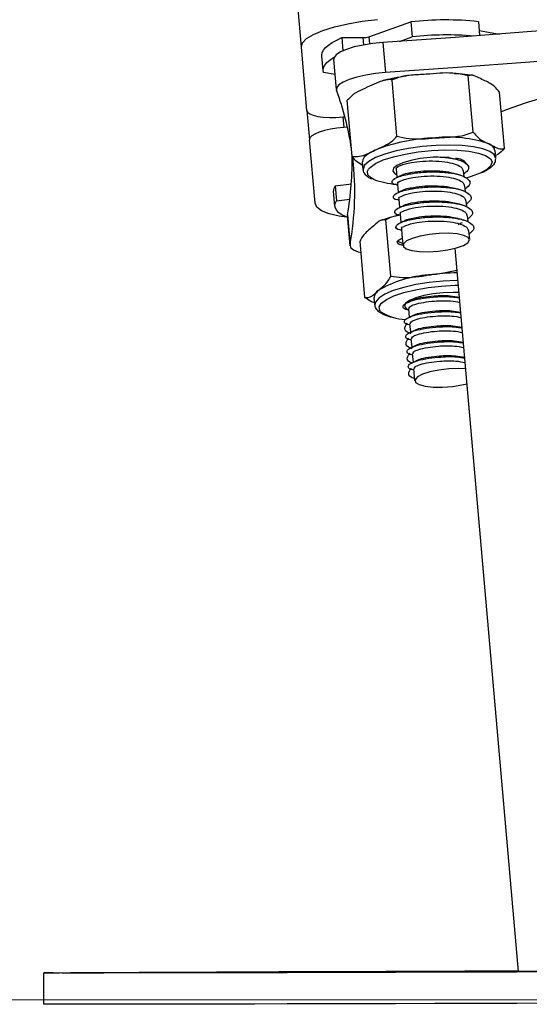
# Model space of a CAD drawing. Units: millimetres. Extents: x -1.3 to 11.4, y 1.5 to 16.
# Drawn here: x 6.8 to 6.9, y 11.4 to 11.5 of the extents above; entities that cross this region are included whole.
import ezdxf

# ---------------------------------------------------------------- set-up
doc = ezdxf.new("R2010")
doc.units = ezdxf.units.MM
doc.header["$MEASUREMENT"] = 0
doc.layers.get('0').update_dxf_attribs({"lineweight": 0})

# ---------------------------------------------------------------- blocks, each defined once
blk = doc.blocks.new('OPSHA_K011')
at = {"color": 7, "linetype": 'Continuous', "lineweight": 25}
for p, q in [((5571.860952386586, 10108.44425432851), (5571.668904790608, 10110.63936764469)), ((5571.8695914838, 10108.44558541944), (5571.874958286015, 10108.4474853771)), ((5571.874958286015, 10108.4474853771), (5571.875126371114, 10108.44556539228)), ((5571.8835854623, 10108.44750683477), (5571.88374162647, 10108.44572370222)), ((5571.866122970311, 10108.44546597173), (5571.866270551412, 10108.44378011396)), ((5571.866122970311, 10108.44546597173), (5571.868793735234, 10108.44546597173)), ((5571.873489865987, 10108.44498603513), (5571.875126371114, 10108.44556539228)), ((5571.883682737081, 10108.44639556577), (5571.886287221639, 10108.44591539076)), ((5571.861662635533, 10108.43613450697), (5571.860952386586, 10108.44425432851)), ((5571.871356019704, 10108.44483940771), (5571.871691951482, 10108.44099943807)), ((5571.863727340428, 10108.44122116735), (5571.86355925533, 10108.44314115217)), ((5571.865425357549, 10108.43884580305), (5571.865089187352, 10108.44268577268)), ((5571.865259179799, 10108.44074456861), (5571.863768348424, 10108.44101922682)), ((5571.882905730931, 10108.43339078596), (5571.882275829045, 10108.44059055021)), ((5571.873175153462, 10108.43286578825), (5571.872545251576, 10108.4400655525)), ((5571.886918077199, 10108.43131606748), (5571.886288175313, 10108.43851583173)), ((5571.867456922261, 10108.43026607206), (5571.866827020375, 10108.43746583631)), ((5571.861662635533, 10108.43613450697), (5571.86198879215, 10108.43240730932)), ((5571.866250285832, 10108.43532865217), (5571.86651755306, 10108.43535201719)), ((5571.866842756001, 10108.43403928449), (5571.866366872518, 10108.43399756124)), ((5571.862699279515, 10108.42428772619), (5571.86198879215, 10108.43240730932)), ((5571.879821786611, 10108.43014781645), (5571.880431899755, 10108.42999236753)), ((5571.885697135655, 10108.4310518997), (5571.885781058995, 10108.43009178808)), ((5571.868845710484, 10108.42861025503), (5571.868761787145, 10108.42957012823)), ((5571.881525287358, 10108.4298123615), (5571.881547221868, 10108.42972152403)), ((5571.881547221868, 10108.42972152403), (5571.881559142797, 10108.42958634069)), ((5571.873199472157, 10108.42761056593), (5571.873106488912, 10108.42867462804)), ((5571.881658086507, 10108.42845623663), (5571.881726989476, 10108.42766635587)), ((5571.865257749288, 10108.42651002577), (5571.867341527669, 10108.42678516081)), ((5571.865257749288, 10108.42651002577), (5571.865425595967, 10108.42459004095)), ((5571.873290309636, 10108.42657296827), (5571.873103866307, 10108.42663042715)), ((5571.873367557256, 10108.42569058111), (5571.873274335591, 10108.42675488165)), ((5571.881825933187, 10108.42653625181), (5571.881895074574, 10108.42574637106)), ((5571.865241059987, 10108.42391674688), (5571.865073213307, 10108.4258367317)), ((5571.865425595967, 10108.42459004095), (5571.867144355504, 10108.42481701544)), ((5571.873458156316, 10108.42465298345), (5571.873271951406, 10108.42471044233)), ((5571.873535403935, 10108.42377059629), (5571.87344242069, 10108.42483489683)), ((5571.881994018285, 10108.42461650541), (5571.882062921254, 10108.42382662466)), ((5571.866842279164, 10108.42282693556), (5571.866836795537, 10108.42271082571)), ((5571.867172727315, 10108.41887109449), (5571.866836795537, 10108.42271082571)), ((5571.866842279164, 10108.42282693556), (5571.867178210942, 10108.41898696592)), ((5571.873626241414, 10108.42273299864), (5571.873439798085, 10108.42279045751)), ((5571.873703489034, 10108.42185061147), (5571.873610267369, 10108.42291491201)), ((5571.882161864964, 10108.42269652059), (5571.882231006352, 10108.42190663984)), ((5571.872369298665, 10108.41497867277), (5571.871739396779, 10108.4221781986)), ((5571.873794326512, 10108.42081301382), (5571.873607883183, 10108.4208704727)), ((5571.873887548177, 10108.41974704435), (5571.873778352468, 10108.42099492719)), ((5571.882329950063, 10108.42077653578), (5571.882429132192, 10108.41964190176)), ((5571.869080314366, 10108.41223256757), (5571.86845041248, 10108.41943233183)), ((5571.873896608083, 10108.41982000044), (5571.873229751317, 10108.41943900755)), ((5571.873229751317, 10108.41943900755), (5571.873955497472, 10108.41914813688)), ((5571.874053249089, 10108.41886513403), (5571.873775729863, 10108.4189507263)), ((5571.873955497472, 10108.41914813688), (5571.873896608083, 10108.41982000044)), ((5571.873961457936, 10108.41890113523), (5571.873946199147, 10108.41907518079)), ((5571.888706216542, 10108.32609527281), (5571.880618819921, 10108.41853349378)), ((5571.870359668462, 10108.41130583456), (5571.870275745122, 10108.41226570776)), ((5571.870357522695, 10108.41135184934), (5571.870359668462, 10108.41130583456)), ((5571.8703935239, 10108.41117828062), (5571.870392093389, 10108.41132681539)), ((5571.874594936101, 10108.4116606014), (5571.874593505589, 10108.41167633703)), ((5571.874763021199, 10108.40974061659), (5571.874670037953, 10108.41080157926)), ((5571.874853620259, 10108.4087039726), (5571.87474609348, 10108.4087373512)), ((5571.874930867879, 10108.40782087019), (5571.874838123052, 10108.40888159445)), ((5571.875021705358, 10108.40678398779), (5571.874914178578, 10108.40681736639)), ((5571.875098952977, 10108.40590088537), (5571.875005969731, 10108.40696160963)), ((5571.875266799657, 10108.40398090055), (5571.87517405483, 10108.40504162481)), ((5571.875189552037, 10108.40486424139), (5571.875082263677, 10108.40489738157)), ((5571.875357637135, 10108.40294425657), (5571.875250110356, 10108.40297739675)), ((5571.875475415914, 10108.40159671476), (5571.875341901509, 10108.40312187841)), ((5571.828026303975, 10108.32189815214), (5571.828013429372, 10108.32589810064))]:
    blk.add_line(p, q, dxfattribs=at)
at = {"color": 8, "linetype": 'Continuous', "lineweight": 25}
for p, q in [((5571.868793735234, 10108.44546597173), (5571.868875751225, 10108.44452803304)), ((5571.8695914838, 10108.44558541944), (5571.869672307698, 10108.44466011694)), ((5571.866250285832, 10108.43532865217), (5571.866366872518, 10108.43399756124))]:
    blk.add_line(p, q, dxfattribs=at)
at = {"color": 7, "linetype": 'Continuous', "lineweight": 25, "flags": 128}
for points in [[(5571.945243606297, 10108.45130365064), (5571.936031589238, 10108.45034139326), (5571.926806935994, 10108.44942276647), (5571.91757226917, 10108.44854777029), (5571.908330926625, 10108.44771688154), (5571.899085530965, 10108.44693033865), (5571.88983918163, 10108.44618861845), (5571.880594978063, 10108.44549148252), (5571.871356019704, 10108.44483940771)], [(5571.860952386586, 10108.44425432851), (5571.861098298757, 10108.44479029348), (5571.861621389119, 10108.44533937147), (5571.862501868932, 10108.44588010481), (5571.863705405919, 10108.4463919895), (5571.865185985295, 10108.44685523679), (5571.866886863439, 10108.44725196531), (5571.868742236821, 10108.44756691625), (5571.870681295125, 10108.44778793028)], [(5571.945579538075, 10108.44746391943), (5571.936367521016, 10108.44650166204), (5571.927142867772, 10108.44558279684), (5571.917908200948, 10108.44470803907), (5571.908666858403, 10108.44387715032), (5571.899421462743, 10108.44309060743), (5571.890175113408, 10108.44234864881), (5571.880930909841, 10108.44165151289), (5571.871691951482, 10108.44099943807)], [(5571.86355925533, 10108.44314115217), (5571.863556155889, 10108.44324462583), (5571.863617906301, 10108.4435586231), (5571.863785276143, 10108.443878104), (5571.864056358068, 10108.44420068433), (5571.864429483144, 10108.44452350309), (5571.864901075093, 10108.44484369924), (5571.8654670808, 10108.4451588886), (5571.866122970311, 10108.44546597173)], [(5571.871356019704, 10108.44483940771), (5571.870079288213, 10108.44471543005), (5571.868847856252, 10108.44452278784), (5571.867717990605, 10108.44426982572), (5571.866741189687, 10108.44396846464), (5571.865962276189, 10108.44363205602), (5571.865417012898, 10108.44327657392), (5571.865129956929, 10108.44291775396), (5571.865089187352, 10108.44268577268)], [(5571.863768348424, 10108.44101922682), (5571.863724240987, 10108.44132487943), (5571.863785991399, 10108.44163863828), (5571.863953122823, 10108.44195811918), (5571.864224443166, 10108.44228069952), (5571.864597329823, 10108.44260351827), (5571.865068921773, 10108.44292371442), (5571.86515999767, 10108.4429785507)], [(5571.871691951482, 10108.44099943807), (5571.870415219991, 10108.44087569883), (5571.86918378803, 10108.4406828182), (5571.868053922383, 10108.44043009451), (5571.867077121465, 10108.440128495), (5571.866298207967, 10108.43979232481), (5571.865752944676, 10108.43943660429), (5571.865465888707, 10108.43907802274), (5571.865450629918, 10108.43873255422)], [(5571.93199420902, 10108.43993036916), (5571.931077489583, 10108.4401156204), (5571.928652295796, 10108.44050877264), (5571.92600394222, 10108.44080965688), (5571.923164138524, 10108.44101493528), (5571.920165786473, 10108.44112222364), (5571.917044172017, 10108.44113009145), (5571.913835773198, 10108.44103853872), (5571.910578260152, 10108.44084875753), (5571.90731001827, 10108.44056289365), (5571.904069194524, 10108.44018404653), (5571.900893697469, 10108.43971698454), (5571.897820720403, 10108.43916719129), (5571.89488650295, 10108.43854086569), (5571.892125615804, 10108.43784563711), (5571.889569768636, 10108.43708937338), (5571.887249717443, 10108.43628113439), (5571.886508950917, 10108.43599193266)], [(5571.861662635533, 10108.43613450697), (5571.861769208638, 10108.43590824773), (5571.86204410526, 10108.43570583036), (5571.862476358144, 10108.43553512266), (5571.863049754827, 10108.43540232351), (5571.86374212238, 10108.43531267812), (5571.864526996343, 10108.43526976278), (5571.865373859136, 10108.43527524641), (5571.866250285832, 10108.43532865217)], [(5571.866366872518, 10108.43399756124), (5571.865494260518, 10108.43389814069), (5571.864659318654, 10108.43375628164), (5571.863893995015, 10108.43357770612), (5571.863227615087, 10108.43336932829), (5571.862686166493, 10108.43313901594), (5571.862289914815, 10108.43289582899), (5571.862054357259, 10108.43264858892), (5571.86198879215, 10108.43240730932)], [(5571.870357999532, 10108.43108599355), (5571.869770536153, 10108.43078534773), (5571.869310388295, 10108.43047683408), (5571.868985900609, 10108.430165221), (5571.868802556722, 10108.42985646894), (5571.868761787145, 10108.42957012823)], [(5571.869547137944, 10108.42866914442), (5571.869738588063, 10108.42888562849), (5571.87042213413, 10108.4293669956), (5571.871430167882, 10108.42982523611), (5571.872715005605, 10108.43023889234), (5571.874216804234, 10108.43058841398), (5571.875865468709, 10108.43085782697), (5571.877583989827, 10108.43103425672), (5571.879291543691, 10108.43110959699), (5571.880908736913, 10108.43108027151), (5571.882359513967, 10108.43094747236), (5571.883576640813, 10108.43071763685), (5571.884502658574, 10108.43040173223), (5571.885094651906, 10108.43001406362), (5571.885133275716, 10108.42997305563)], [(5571.879836568562, 10108.43015735319), (5571.878677139012, 10108.43020169904), (5571.877401838033, 10108.43014877012), (5571.876123199193, 10108.4300009506), (5571.874935874669, 10108.42976944616), (5571.873928079335, 10108.42947142294), (5571.873174438207, 10108.42912881544), (5571.87273097965, 10108.42876689604), (5571.872630367009, 10108.42841308286), (5571.87288022968, 10108.42809288671), (5571.873171100347, 10108.42793600729)], [(5571.883822688786, 10108.42814176252), (5571.882669458119, 10108.42770331075), (5571.882032880513, 10108.42751352956)], [(5571.866738090245, 10108.42252152136), (5571.865781554906, 10108.42266051939), (5571.864507446019, 10108.42295544317), (5571.863546619145, 10108.42333524397), (5571.862936029164, 10108.42378513982), (5571.862699279515, 10108.42428772619)], [(5571.866857776372, 10108.42247312238), (5571.866600045888, 10108.422581126), (5571.866125354497, 10108.42282407453), (5571.865749129979, 10108.42308561971), (5571.865474471776, 10108.42336361578), (5571.865303764073, 10108.42365567854), (5571.865238437383, 10108.42395918539), (5571.86527920696, 10108.42427151373), (5571.865425595967, 10108.42459004095)], [(5571.877203473775, 10108.41808288267), (5571.87846113178, 10108.41815536192), (5571.879695186345, 10108.41832726171), (5571.880795726506, 10108.41858308485), (5571.881665477483, 10108.41889994314), (5571.882226953237, 10108.41924970319), (5571.882430085866, 10108.41960160902), (5571.882256755559, 10108.41992418935), (5571.88172293636, 10108.42018859556), (5571.880875358312, 10108.42037146261), (5571.879789838521, 10108.42045681646), (5571.878562459676, 10108.4204367893), (5571.877302655904, 10108.42031305006), (5571.8761220071, 10108.42009704282), (5571.875125655858, 10108.41980736425), (5571.87440205547, 10108.41947024038), (5571.874015578954, 10108.41911547353), (5571.874000320165, 10108.41877453497), (5571.874357948033, 10108.41847770384), (5571.87505651447, 10108.4182514446), (5571.876034030644, 10108.41811578443), (5571.877203473775, 10108.41808288267)], [(5571.867178210942, 10108.41898696592), (5571.867253312795, 10108.41864960363), (5571.86759806606, 10108.41834609678), (5571.868196973531, 10108.41809051206), (5571.868576774327, 10108.41798608473)], [(5571.871146688191, 10108.41147177389), (5571.871188173024, 10108.411516835), (5571.871825942723, 10108.41199963262), (5571.872793445317, 10108.41246216467), (5571.87404466602, 10108.41288297346), (5571.875521669118, 10108.41324203184), (5571.877155313222, 10108.41352288892), (5571.87886882755, 10108.41371219328), (5571.880582580297, 10108.41380112341), (5571.881032237737, 10108.41380732229)], [(5571.881114253728, 10108.41287033727), (5571.880359420506, 10108.41289680174), (5571.87909198734, 10108.41285722425), (5571.877808103291, 10108.41272204092), (5571.876602897374, 10108.41250102689), (5571.875566014974, 10108.41221087148), (5571.874773988454, 10108.41187279394), (5571.874285707204, 10108.41151206663), (5571.874137172429, 10108.41115539243), (5571.874339828221, 10108.41082923582), (5571.874685058324, 10108.41063158682)], [(5571.874593505589, 10108.41167633703), (5571.874596605031, 10108.41175310781), (5571.874599704473, 10108.41177003553)], [(5571.881967792241, 10108.40311448744), (5571.881039151875, 10108.40315716436), (5571.879794845311, 10108.40311353376), (5571.878542909352, 10108.40296809843), (5571.877394685475, 10108.40273373296), (5571.876452216832, 10108.40243117979), (5571.875799188344, 10108.4020873802), (5571.875493297307, 10108.40173285177), (5571.875562200276, 10108.40139930418), (5571.875999698369, 10108.40111606291), (5571.876766690938, 10108.40090840032), (5571.87779499027, 10108.40079491308), (5571.878993520467, 10108.40078561475), (5571.880255708425, 10108.4008812206), (5571.881469258992, 10108.40107314756), (5571.882132777898, 10108.40122907331)], [(5571.89390994045, 10108.32602136305), (5571.888475904195, 10108.32600586584), (5571.883163938252, 10108.32599108389), (5571.87799454662, 10108.32597701719), (5571.872987518041, 10108.32596366575), (5571.868162641255, 10108.3259515064), (5571.863538274495, 10108.32594006231), (5571.859132299153, 10108.32592957189), (5571.854962119786, 10108.32592003515), (5571.85104347202, 10108.3259116905), (5571.847391614644, 10108.32590453794), (5571.844020614354, 10108.32589833906), (5571.840943822591, 10108.32589333227), (5571.838172683446, 10108.32588927915), (5571.835718402593, 10108.32588665655), (5571.833590278356, 10108.32588498762), (5571.831796416966, 10108.32588451078), (5571.830343732564, 10108.32588546446), (5571.829237947194, 10108.3258873718), (5571.82848359081, 10108.32589047125), (5571.828083286015, 10108.3258950012), (5571.828038463323, 10108.32590024641), (5571.828038463323, 10108.32590024641)], [(5571.828038463323, 10108.32590024641), (5571.828349599568, 10108.32590692213), (5571.829015264241, 10108.32591455152), (5571.830033073155, 10108.32592337301), (5571.831398973195, 10108.32593314817), (5571.833107719151, 10108.32594387701), (5571.835152635304, 10108.32595579794), (5571.837526092259, 10108.32596843412), (5571.840218314855, 10108.32598178556), (5571.843219527928, 10108.32599609068), (5571.846517810552, 10108.32601134947), (5571.850100288121, 10108.32602708509), (5571.853953370778, 10108.32604353597), (5571.858061799733, 10108.32606046369), (5571.862410077779, 10108.32607786825), (5571.866981277196, 10108.32609574964), (5571.871757516591, 10108.32611410787), (5571.876720676152, 10108.32613270452), (5571.881850967137, 10108.32615153959), (5571.887129077641, 10108.32617037466), (5571.888699063985, 10108.3261760967)], [(5571.856304893224, 10108.32599060705), (5571.856088647573, 10108.32598846128), (5571.855521688191, 10108.32598536184), (5571.854637155263, 10108.32598130872), (5571.853486308782, 10108.32597677877), (5571.852136382787, 10108.32597177198), (5571.850665340154, 10108.32596676519), (5571.849159011571, 10108.32596199682), (5571.847704896657, 10108.32595770528), (5571.846387395589, 10108.32595436742), (5571.845283279149, 10108.32595174482), (5571.844456443517, 10108.32595031431), (5571.843955049245, 10108.32595007589), (5571.843808421819, 10108.32595126798), (5571.844024905889, 10108.32595341375), (5571.84459186527, 10108.32595651319), (5571.845476398198, 10108.32596056631), (5571.846627006261, 10108.32596509626), (5571.847977170674, 10108.32597010305), (5571.849447974889, 10108.32597510984), (5571.850954303472, 10108.32597987821), (5571.852408418385, 10108.32598416975), (5571.853725919454, 10108.32598750761), (5571.854830035893, 10108.32599013021), (5571.855656871526, 10108.32599156072), (5571.856158265798, 10108.32599156072), (5571.856304893224, 10108.32599060705)], [(5571.893922815053, 10108.32202141454), (5571.888488778798, 10108.32200591734), (5571.883176812856, 10108.32199113538), (5571.878007182805, 10108.32197706869), (5571.873000392644, 10108.32196371725), (5571.86817527744, 10108.3219515579), (5571.86355091068, 10108.32194011381), (5571.859145173757, 10108.32192962339), (5571.854974755971, 10108.32192008665), (5571.851056108205, 10108.321911742), (5571.847404250829, 10108.32190458944), (5571.844033488957, 10108.32189839056), (5571.840956458776, 10108.32189314535), (5571.838185558049, 10108.32188933065), (5571.835731277196, 10108.32188646963), (5571.83360291454, 10108.32188503912), (5571.831809053151, 10108.32188456228), (5571.830356368749, 10108.32188551595), (5571.829250821797, 10108.3218874233), (5571.828496226995, 10108.32189052274), (5571.8280959222, 10108.32189481428), (5571.828026303975, 10108.32189815214)]]:
    blk.add_lwpolyline(points, dxfattribs=at)
at = {"color": 8, "linetype": 'Continuous', "lineweight": 25, "flags": 128}
for points in [[(5571.885783204762, 10108.43005554846), (5571.885591516225, 10108.43050568273), (5571.885037908284, 10108.4309133785), (5571.884146699635, 10108.43125288656), (5571.882956752507, 10108.43150918653), (5571.881520280568, 10108.43167107275), (5571.879899987905, 10108.43173186948), (5571.878166446416, 10108.43168823888), (5571.876395711629, 10108.43154280355), (5571.874665269582, 10108.43130128553), (5571.873050460546, 10108.43097465208), (5571.87162185642, 10108.43057720831), (5571.87044216129, 10108.43012588194), (5571.869562635152, 10108.42964093855), (5571.869021901814, 10108.42914312055), (5571.868843564717, 10108.42865460088), (5571.868844041554, 10108.42864029577)], [(5571.885133275716, 10108.42997305563), (5571.885324725835, 10108.42957275083), (5571.885181913106, 10108.42909901312), (5571.884673366277, 10108.42861430814), (5571.883822688786, 10108.42814176252)], [(5571.870221385686, 10108.42733447721), (5571.86986828777, 10108.42752640417), (5571.869455108373, 10108.42794339826), (5571.869411000936, 10108.42840354612), (5571.869547137944, 10108.42866914442)], [(5571.880978116719, 10108.41442625692), (5571.880826482503, 10108.41442411115), (5571.879071483342, 10108.4143451946), (5571.877305993764, 10108.41416566541), (5571.875606784551, 10108.41389362981), (5571.874048480718, 10108.41354077032), (5571.87269903156, 10108.41312258413), (5571.871617326467, 10108.41265742948), (5571.870850810735, 10108.41216557195), (5571.870432862966, 10108.41166870763), (5571.870357522695, 10108.41135184934)], [(5571.871125707356, 10108.41042845419), (5571.87100268337, 10108.41058080366), (5571.870909223287, 10108.41103642156), (5571.871146688191, 10108.41147177389)]]:
    blk.add_lwpolyline(points, dxfattribs=at)
at = {"color": 7, "linetype": 'Continuous', "lineweight": 25}
for centre, radius, start, end in [((5571.87936915788, 10108.40838264502), 0.03935072358348304, 83.84913245650266, 96.43588111784906), ((5571.868818124632, 10108.44802674634), 0.002560890749814327, 269.4543185622018, 287.5770671246896), ((5571.879594594821, 10108.40537381133), 0.04043919142012135, 85.16103009113412, 96.34370163926984), ((5571.829500446346, 10108.42551748314), 0.03830213835495931, 8.615529014144, 20.18312392697387), ((5571.878784626583, 10108.40930027584), 0.02335862880825464, 91.72243102890526, 111.1462677179436), ((5571.879815196296, 10108.4171582045), 0.01558675013558704, 70.75006645319048, 96.38237396885073), ((5571.884634332923, 10108.43083746109), 0.001084220254426045, 11.40725148748788, 72.85313396598079), ((5571.829233394022, 10108.42959076791), 0.03821227119337659, 349.8045365506257, 1.399138506188077), ((5571.82991060225, 10108.4257148044), 0.03787002070398306, 349.7667387085194, 6.521197242281886), ((5571.880625628422, 10108.42820657036), 0.001841525931456426, 37.90457576435178, 88.21611310460247), ((5571.866128176719, 10108.42590952382), 0.001057471746829661, 145.398471320548, 183.9471337507834), ((5571.873992919397, 10108.4378005024), 0.01112484381046232, 250.1828808512738, 265.176009138252), ((5571.878172102882, 10108.40064097005), 0.01451569110225038, 93.75261407706333, 120.6739853504782), ((5571.881254698143, 10108.38430294027), 0.03108528036304828, 90.66449018696278, 97.45386822409097), ((5571.871333838159, 10108.41223165488), 0.001058640861819664, 122.3809400627881, 178.1566715147567), ((5571.87434060734, 10108.41518063975), 0.00573749506175333, 235.9212644120605, 268.9969538914564)]:
    blk.add_arc(centre, radius, start, end, dxfattribs=at)
at = {"color": 7, "linetype": 'Continuous', "lineweight": 25, "extrusion": (0, 0, -1)}
blk.add_ellipse((5571.920013062206, 10108.3261908607), major_axis=(-0.03125492431878958, -9.821402241368566e-05), ratio=0.001018427847091215, start_param=2.77750070333023, end_param=6.311003399088987, dxfattribs=at)
at = {"color": 7, "linetype": 'Continuous', "lineweight": 25}
for points, knots in [([(5571.872545251576, 10108.4400655525), (5571.872474113451, 10108.44007962433), (5571.871922183454, 10108.44018880161), (5571.870930109565, 10108.43983319013), (5571.87004350478, 10108.43942808985), (5571.869644174306, 10108.43924563101)], [0, 0, 0, 0, 0.07520299694987923, 0.5834675929415575, 1, 1, 1, 1]), ([(5571.871471891133, 10108.43998615911), (5571.871846735091, 10108.4400817714), (5571.872724240778, 10108.44030559874), (5571.873731172954, 10108.44049783627), (5571.874346160425, 10108.44057270962), (5571.874381074635, 10108.44057696035)], [0, 0, 0, 0, 0.4129326386313718, 0.9666708774357194, 1, 1, 1, 1]), ([(5571.87736869785, 10108.44080798795), (5571.876735154509, 10108.44077328506), (5571.875465619619, 10108.44070374517), (5571.873812229112, 10108.44056314307), (5571.872884381829, 10108.44019874193), (5571.872545251576, 10108.4400655525)], [0, 0, 0, 0, 0.3872756665041536, 0.7760478885207286, 0.9999999999999999, 0.9999999999999999, 0.9999999999999999, 0.9999999999999999]), ([(5571.882275829045, 10108.44059055021), (5571.881763305734, 10108.44070563447), (5571.880144889018, 10108.44106904093), (5571.8784956516, 10108.44091395855), (5571.87736869785, 10108.44080798795)], [0, 0, 0, 0, 0.3166819176625499, 1, 1, 1, 1]), ([(5571.880468139379, 10108.44088761976), (5571.880826544985, 10108.44087096955), (5571.881671897308, 10108.44083169759), (5571.882396833168, 10108.44071484349), (5571.882814416615, 10108.44064753225)], [0, 0, 0, 0, 0.4239718709852235, 1, 1, 1, 1]), ([(5571.8842399213, 10108.44003312757), (5571.88397873944, 10108.4401676241), (5571.883455351369, 10108.44043714464), (5571.882776495851, 10108.44073959797), (5571.882409848945, 10108.44063044773), (5571.882275829045, 10108.44059055021)], [0, 0, 0, 0, 0.387252202097076, 0.7760232035858687, 1, 1, 1, 1]), ([(5571.869644174306, 10108.43924563101), (5571.869260717041, 10108.43907101332), (5571.86849204633, 10108.43872097821), (5571.867522401787, 10108.4382175816), (5571.867000861775, 10108.43765376836), (5571.866827020375, 10108.43746583631)], [0, 0, 0, 0, 0.3989074796743307, 0.7996419016950693, 1, 1, 1, 1]), ([(5571.886288175313, 10108.43851583173), (5571.886069479336, 10108.438764551), (5571.885378949487, 10108.43954987903), (5571.884702282668, 10108.43983696433), (5571.8842399213, 10108.44003312757)], [0, 0, 0, 0, 0.3167074925595482, 1, 1, 1, 1]), ([(5571.870357999532, 10108.43108599355), (5571.870730354872, 10108.43125575094), (5571.871476493755, 10108.43159591683), (5571.872446210516, 10108.43208971287), (5571.872980032916, 10108.43265805148), (5571.873175153462, 10108.43286578825)], [0, 0, 0, 0, 0.3872773663373087, 0.7760401675445135, 1, 1, 1, 1]), ([(5571.873175153462, 10108.43286578825), (5571.873687756618, 10108.43275070198), (5571.875306262867, 10108.43238732566), (5571.876955572471, 10108.43254239426), (5571.878082523076, 10108.4326483505)], [0, 0, 0, 0, 0.3167137326698177, 1, 1, 1, 1]), ([(5571.878082523076, 10108.4326483505), (5571.87871598171, 10108.43268308411), (5571.879985336757, 10108.432752685), (5571.881638729593, 10108.43289290108), (5571.882566527896, 10108.43325749165), (5571.882905730931, 10108.43339078596)], [0, 0, 0, 0, 0.3872428816788567, 0.7759760139014804, 1, 1, 1, 1]), ([(5571.882905730931, 10108.43339078596), (5571.883124426907, 10108.43314206669), (5571.883814956755, 10108.43235673867), (5571.884491623575, 10108.43206965336), (5571.884953984944, 10108.43187349012)], [0, 0, 0, 0, 0.3167074925595482, 1, 1, 1, 1]), ([(5571.884953984944, 10108.43187349012), (5571.885215128669, 10108.4317389054), (5571.885738439357, 10108.43146920863), (5571.886417769702, 10108.43116667117), (5571.886784160494, 10108.43127607875), (5571.886918077199, 10108.43131606748)], [0, 0, 0, 0, 0.3872628556820193, 0.7760431207678824, 1, 1, 1, 1]), ([(5571.867456922261, 10108.43026607206), (5571.867763310182, 10108.43025756059), (5571.868730672352, 10108.43023068723), (5571.869697434954, 10108.43073880765), (5571.870357999532, 10108.43108599355)], [0, 0, 0, 0, 0.3167251444492532, 1, 1, 1, 1]), ([(5571.86880112621, 10108.42912237814), (5571.868773644373, 10108.42913684579), (5571.868482738356, 10108.42928999158), (5571.868031976325, 10108.42956186111), (5571.867610866301, 10108.43007755226), (5571.867456922261, 10108.43026607206)], [0, 0, 0, 0, 0.06207863351232416, 0.6571266515123091, 1, 1, 1, 1]), ([(5571.877743253438, 10108.43020670583), (5571.877905129443, 10108.430211647), (5571.878694370701, 10108.43023573808), (5571.879999260985, 10108.43008864035), (5571.881376013153, 10108.42977434964), (5571.882197102784, 10108.42928945519), (5571.88248197691, 10108.42868087167), (5571.881975986843, 10108.42823395235), (5571.881698856084, 10108.42798917463)], [0, 0, 0, 0, 0.04946711964154587, 0.2411814613259661, 0.4194546256776999, 0.604010314032207, 0.7831164484408032, 1, 1, 1, 1]), ([(5571.886918077199, 10108.43131606748), (5571.886640614975, 10108.43101785686), (5571.886269033045, 10108.43061848834), (5571.885859515277, 10108.43042879875), (5571.885755786626, 10108.4303807514)], [0, 0, 0, 0, 0.7467053704960758, 1, 1, 1, 1]), ([(5571.873138913838, 10108.42867939642), (5571.873127394419, 10108.42868750007), (5571.872955358501, 10108.42880852353), (5571.873548395834, 10108.42915196407), (5571.874805079481, 10108.42949001371), (5571.876489324794, 10108.42969976677), (5571.87813904706, 10108.42971420653), (5571.879661209227, 10108.42956798775), (5571.880826481641, 10108.42927237423), (5571.881536527199, 10108.42887959067), (5571.881587876597, 10108.42857860031), (5571.881609687535, 10108.428450753)], [0, 0, 0, 0, 0.01097986238980633, 0.1639779512676744, 0.3201210816583936, 0.4390776837241993, 0.5630201624958932, 0.6842816108350176, 0.797038581849337, 0.913791024339812, 1, 1, 1, 1]), ([(5571.880455026357, 10108.43000858), (5571.880552058809, 10108.42997869328), (5571.880746186452, 10108.42991890054), (5571.880943223911, 10108.42985821253), (5571.88104177448, 10108.42982785871)], [0, 0, 0, 0, 0.4998384086052439, 1, 1, 1, 1]), ([(5571.885751018254, 10108.43002979925), (5571.885750583905, 10108.4298829273), (5571.885749572993, 10108.42954109427), (5571.885408182047, 10108.42907694604), (5571.884875463308, 10108.42861156001), (5571.884294859777, 10108.42832053394), (5571.883987674443, 10108.42816655805)], [0, 0, 0, 0, 0.1790392459503122, 0.4166999094477953, 0.6913879721426067, 1, 1, 1, 1]), ([(5571.869973668782, 10108.42737810781), (5571.869904951806, 10108.42740401809), (5571.86955968882, 10108.42753420224), (5571.869204084257, 10108.42783899756), (5571.868868362865, 10108.42827500952), (5571.868875862346, 10108.42856669438), (5571.86887837383, 10108.42866437605)], [0, 0, 0, 0, 0.1002940183410858, 0.5039193235543358, 0.8338686910230806, 0.9999999999999999, 0.9999999999999999, 0.9999999999999999, 0.9999999999999999]), ([(5571.873110542027, 10108.42663209608), (5571.873101518105, 10108.42663351588), (5571.872601543239, 10108.42671218082), (5571.872405680296, 10108.42706126049), (5571.872965355956, 10108.42759586322), (5571.874540899177, 10108.42803213903), (5571.876476686072, 10108.42829168911), (5571.878404035538, 10108.42832988866), (5571.880167857898, 10108.42817773967), (5571.881543612491, 10108.42785191271), (5571.88236537477, 10108.42737005328), (5571.882649634918, 10108.42676104928), (5571.882143926064, 10108.42631402966), (5571.881866941182, 10108.42606918981)], [0, 0, 0, 0, 0.002173110897107926, 0.1204022741129068, 0.2370907036916863, 0.3561751596852669, 0.4469231962953427, 0.541440789702157, 0.6339193245872579, 0.7199243494873573, 0.8089657026512457, 0.8953674396885231, 0.9999999999999999, 0.9999999999999999, 0.9999999999999999, 0.9999999999999999]), ([(5571.873111972539, 10108.42756574323), (5571.873204719238, 10108.42761321905), (5571.873390141919, 10108.42770813447), (5571.873578400985, 10108.42780458989), (5571.873672494618, 10108.4278527992)], [0, 0, 0, 0, 0.5001906980949705, 1, 1, 1, 1]), ([(5571.873306998937, 10108.42675965002), (5571.873295396626, 10108.42676775373), (5571.873122185537, 10108.42688873422), (5571.873716718622, 10108.42723193603), (5571.874972892595, 10108.42756992694), (5571.876657346041, 10108.42778016931), (5571.878307084625, 10108.42779413371), (5571.879829089844, 10108.42764797884), (5571.8809946427, 10108.42735245418), (5571.881704229819, 10108.42695950714), (5571.881755847419, 10108.42665875485), (5571.881777772634, 10108.4265310066)], [0, 0, 0, 0, 0.01098382491051511, 0.1639776956293675, 0.3201203280237666, 0.439095047503256, 0.5630369428496962, 0.6842812610031832, 0.7970512103089259, 0.9137949927057204, 1, 1, 1, 1]), ([(5571.873707065312, 10108.42785732916), (5571.873715620573, 10108.4278645759), (5571.873893799299, 10108.4280155024), (5571.87497731553, 10108.42824285869), (5571.876584688019, 10108.42845253463), (5571.878244659209, 10108.42846282749), (5571.879681482963, 10108.42834109991), (5571.880330277671, 10108.42815123905), (5571.880599746434, 10108.42807238271)], [0, 0, 0, 0, 0.0128196242833982, 0.2669917743247813, 0.4606338638558097, 0.6623889136132128, 0.8597774606718724, 1, 1, 1, 1]), ([(5571.880623111455, 10108.42808859518), (5571.880720154925, 10108.42805871119), (5571.880914269835, 10108.4279989346), (5571.881111161262, 10108.42793823038), (5571.88120962116, 10108.42790787389)], [0, 0, 0, 0, 0.4999279572572145, 1, 1, 1, 1]), ([(5571.873278627126, 10108.42471211126), (5571.873269603221, 10108.42471353107), (5571.872769618522, 10108.42479219777), (5571.872573421529, 10108.4251412668), (5571.873133230564, 10108.42567588169), (5571.874708740011, 10108.42611214675), (5571.876644609681, 10108.42637173462), (5571.878572038383, 10108.42640982365), (5571.880335925288, 10108.42625804768), (5571.881711786988, 10108.42593223644), (5571.882533056622, 10108.42544997658), (5571.882817891453, 10108.42484108408), (5571.882311919123, 10108.42439405296), (5571.882034787862, 10108.424149205)], [0, 0, 0, 0, 0.002173076231847242, 0.1204029801888229, 0.2370895483647465, 0.3561721047342831, 0.4469186937402122, 0.5414465282249011, 0.6339226208449216, 0.7199262738009512, 0.8089638984175539, 0.89536566949603, 1, 1, 1, 1]), ([(5571.873875150411, 10108.42593734434), (5571.873883624049, 10108.42594467292), (5571.874060116837, 10108.42609731588), (5571.875145748832, 10108.4263223404), (5571.876752574325, 10108.42653256987), (5571.878412747706, 10108.42654326277), (5571.879849325541, 10108.42642093163), (5571.880498268612, 10108.42623137556), (5571.880767831532, 10108.42615263632)], [0, 0, 0, 0, 0.01281819660649642, 0.2669832135168421, 0.4606507380382705, 0.6624045505284332, 0.8597670285813526, 1, 1, 1, 1]), ([(5571.873280057637, 10108.42564575842), (5571.873372804336, 10108.42569323423), (5571.873558227017, 10108.42578814965), (5571.873746486083, 10108.42588460507), (5571.873840579717, 10108.42593281439)], [0, 0, 0, 0, 0.5001906980949705, 1, 1, 1, 1]), ([(5571.873474845616, 10108.4248396652), (5571.873463326167, 10108.42484776908), (5571.873291293735, 10108.42496879314), (5571.87388433959, 10108.42531194015), (5571.875141027899, 10108.42564991017), (5571.876825240687, 10108.42586023099), (5571.878474963537, 10108.42587400817), (5571.879997182225, 10108.42572847261), (5571.881162364772, 10108.42543221819), (5571.881872472458, 10108.4250399264), (5571.88192381202, 10108.42473889124), (5571.881945619313, 10108.42461102178)], [0, 0, 0, 0, 0.01097991905695157, 0.1639750673345007, 0.3201190035809889, 0.4390781810675167, 0.5630211113772895, 0.6842815291967248, 0.7970424777709828, 0.9137905794146963, 1, 1, 1, 1]), ([(5571.880790958135, 10108.42616861036), (5571.8808879895, 10108.42613870413), (5571.881082110692, 10108.42607887366), (5571.881279154622, 10108.42601838229), (5571.881377706258, 10108.4259881275)], [0, 0, 0, 0, 0.499849420841699, 0.9999999999999999, 0.9999999999999999, 0.9999999999999999, 0.9999999999999999]), ([(5571.873446473805, 10108.42279236486), (5571.873437449877, 10108.42279370439), (5571.872937223291, 10108.42286795902), (5571.872741734492, 10108.42322310415), (5571.873301225026, 10108.42375576101), (5571.874876858422, 10108.42419222673), (5571.876812617556, 10108.42445162886), (5571.878739965533, 10108.42449025089), (5571.880503787353, 10108.42433796581), (5571.881879569132, 10108.4240122579), (5571.882701288933, 10108.42353002222), (5571.882985575038, 10108.42292106759), (5571.882479857689, 10108.42247420706), (5571.88220287296, 10108.4222294586)], [0, 0, 0, 0, 0.002172001397478308, 0.1204013313999691, 0.2370924899830837, 0.3561749003692938, 0.4469230649982475, 0.5414410394351877, 0.6339197047803923, 0.7199248510083706, 0.8089694468552885, 0.8953713057800893, 1, 1, 1, 1]), ([(5571.873447904317, 10108.4237257736), (5571.873540651016, 10108.42377324941), (5571.873726073697, 10108.42386816483), (5571.873914332763, 10108.42396462025), (5571.874008426396, 10108.42401282957)], [0, 0, 0, 0, 0.5001906980949705, 1, 1, 1, 1]), ([(5571.873642930715, 10108.42291968038), (5571.873631411215, 10108.42292778438), (5571.873459378009, 10108.4230488101), (5571.874052473359, 10108.42339180519), (5571.875308888028, 10108.42373037962), (5571.876993287017, 10108.42394012554), (5571.878642997891, 10108.42395406918), (5571.880165063415, 10108.4238084371), (5571.881330525727, 10108.42351228413), (5571.882040188103, 10108.42311991352), (5571.882091786122, 10108.42281890302), (5571.882113704411, 10108.42269103697)], [0, 0, 0, 0, 0.01097996174996169, 0.1639757049156316, 0.320111310700786, 0.4390855250568524, 0.5630289372915601, 0.6842730827324257, 0.7970478074283182, 0.9137880748407073, 1, 1, 1, 1]), ([(5571.87404299709, 10108.42401759794), (5571.87405155232, 10108.42402484488), (5571.874229726939, 10108.42417577245), (5571.875313291736, 10108.42440270373), (5571.876920594762, 10108.42461288105), (5571.878580629672, 10108.42462318433), (5571.880017345361, 10108.42450099994), (5571.880666200138, 10108.42431139639), (5571.880935678212, 10108.4242326515)], [0, 0, 0, 0, 0.01281971236975838, 0.2669884201908957, 0.4606350331737435, 0.6623915789254948, 0.8597867043214331, 1, 1, 1, 1]), ([(5571.880959043233, 10108.42424886396), (5571.881056079837, 10108.42421886288), (5571.881250153999, 10108.42415886043), (5571.881447086301, 10108.42409838203), (5571.881545552937, 10108.42406814268)], [0, 0, 0, 0, 0.4999975442555558, 1, 1, 1, 1]), ([(5571.871250638692, 10108.42212836912), (5571.871483321879, 10108.42222135376), (5571.872109973262, 10108.42247177561), (5571.872885631984, 10108.42266510129), (5571.873373279302, 10108.42278664282)], [0, 0, 0, 0, 0.371312017187269, 1, 1, 1, 1]), ([(5571.873379478185, 10108.42275612524), (5571.873169612915, 10108.42271804935), (5571.872597110384, 10108.42261418012), (5571.872072008989, 10108.4223472676), (5571.871739396779, 10108.4221781986)], [0, 0, 0, 0, 0.3665752698208885, 1, 1, 1, 1]), ([(5571.873614558904, 10108.42087238004), (5571.873605534992, 10108.42087379991), (5571.873105036752, 10108.42095255083), (5571.872909596196, 10108.4213010514), (5571.873469064457, 10108.42183634435), (5571.875044721876, 10108.42227213071), (5571.876980522999, 10108.42253168178), (5571.8789079833, 10108.42257025411), (5571.880671847403, 10108.42241800837), (5571.882047696795, 10108.42209219693), (5571.882869013111, 10108.42161039174), (5571.883153826036, 10108.42100097417), (5571.882647845293, 10108.4205541819), (5571.88237071964, 10108.42030947378)], [0, 0, 0, 0, 0.002170780337522344, 0.1203991956192956, 0.2370889348255404, 0.3561698967488082, 0.4469180412669005, 0.5414465793061031, 0.6339241197839215, 0.7199282198853832, 0.8089631901976766, 0.8953691390036949, 1, 1, 1, 1]), ([(5571.874211082189, 10108.42209761312), (5571.87421955626, 10108.42210486016), (5571.874396137856, 10108.42225587297), (5571.875481675303, 10108.42248270496), (5571.877088494694, 10108.42269291778), (5571.878748676593, 10108.42270309656), (5571.880185284296, 10108.42258135602), (5571.880834203824, 10108.42239152288), (5571.88110376331, 10108.42231266668)], [0, 0, 0, 0, 0.01281208286468047, 0.2669765234083282, 0.4606468011509958, 0.6623999595810998, 0.8597618196543712, 1, 1, 1, 1]), ([(5571.87005282375, 10108.42128532102), (5571.869838782458, 10108.42110594779), (5571.869409865792, 10108.42074650234), (5571.868853792951, 10108.4202278566), (5571.868558384968, 10108.41964526923), (5571.86845041248, 10108.41943233183)], [0, 0, 0, 0, 0.3872677143852055, 0.7760445418105605, 1, 1, 1, 1]), ([(5571.871739396779, 10108.4221781986), (5571.871557957239, 10108.42217919123), (5571.870985045424, 10108.42218232553), (5571.870431240342, 10108.42164944192), (5571.87005282375, 10108.42128532102)], [0, 0, 0, 0, 0.3166971497272204, 1, 1, 1, 1]), ([(5571.873615989415, 10108.4218060272), (5571.873708730883, 10108.42185352023), (5571.873894122574, 10108.42194845956), (5571.874082412744, 10108.42204473215), (5571.874176511495, 10108.42209284475)], [0, 0, 0, 0, 0.5002460869296007, 1, 1, 1, 1]), ([(5571.873810777394, 10108.42099969557), (5571.873799257562, 10108.42100779902), (5571.873627282847, 10108.42112877214), (5571.874220250812, 10108.4214722888), (5571.875476985918, 10108.42181033007), (5571.877161289963, 10108.42202004756), (5571.878810983758, 10108.4220345045), (5571.880333073544, 10108.4218882854), (5571.881498344991, 10108.42159267379), (5571.882208390792, 10108.42119988975), (5571.882259740164, 10108.42089889943), (5571.882281551091, 10108.42077105215)], [0, 0, 0, 0, 0.01098418283324462, 0.1639782401309254, 0.3201215771056015, 0.4390948722436004, 0.5630195843531105, 0.684281193126253, 0.7970383133228077, 0.9137909102816958, 1, 1, 1, 1]), ([(5571.881525525777, 10108.42181103399), (5571.881439732072, 10108.42176675659), (5571.88126821427, 10108.42167823772), (5571.881099111722, 10108.42159080383), (5571.881014594762, 10108.42154710462)], [0, 0, 0, 0, 0.5002029154736644, 1, 1, 1, 1]), ([(5571.881126889913, 10108.42232887914), (5571.881223924721, 10108.42229899171), (5571.881418066357, 10108.42223919465), (5571.881615089781, 10108.42217851096), (5571.881713638036, 10108.42214815786)], [0, 0, 0, 0, 0.4998145265086658, 1, 1, 1, 1]), ([(5571.873782405583, 10108.41895239523), (5571.873773379476, 10108.41895381448), (5571.873272761647, 10108.419032531), (5571.873185604528, 10108.41923371043), (5571.873225963837, 10108.41942139452), (5571.873229751317, 10108.41943900755)], [0, 0, 0, 0, 0.01636562548893902, 0.9076918310933043, 0.9999999999999999, 0.9999999999999999, 0.9999999999999999, 0.9999999999999999]), ([(5571.873978862493, 10108.41907971075), (5571.873965438598, 10108.41908763304), (5571.873932399451, 10108.41910713154), (5571.873946892806, 10108.41913286123), (5571.873955497472, 10108.41914813688)], [0, 0, 0, 0, 0.4063026630583451, 0.9999999999999999, 0.9999999999999999, 0.9999999999999999, 0.9999999999999999]), ([(5571.872369298665, 10108.41497867277), (5571.872876285889, 10108.41490097533), (5571.874477040395, 10108.41465565449), (5571.876107800706, 10108.41493480203), (5571.877222070424, 10108.41512553861)], [0, 0, 0, 0, 0.3167176618191375, 1, 1, 1, 1]), ([(5571.877222070424, 10108.41512553861), (5571.877851268117, 10108.41519824183), (5571.879074134936, 10108.41533954298), (5571.88027706354, 10108.41562690243), (5571.880861053197, 10108.41576640775)], [0, 0, 0, 0, 0.5145267529495356, 1, 1, 1, 1]), ([(5571.870766887395, 10108.41312568357), (5571.870980925522, 10108.41330495832), (5571.871409843848, 10108.41366421311), (5571.871966012611, 10108.41418295194), (5571.872261334448, 10108.41476564934), (5571.872369298665, 10108.41497867277)], [0, 0, 0, 0, 0.3872294809018582, 0.7759823982529195, 0.9999999999999999, 0.9999999999999999, 0.9999999999999999, 0.9999999999999999]), ([(5571.869080314366, 10108.41223256757), (5571.869261755807, 10108.41223157138), (5571.869834700668, 10108.41222842568), (5571.870388480073, 10108.41276145509), (5571.870766887395, 10108.41312568357)], [0, 0, 0, 0, 0.3166822051029737, 1, 1, 1, 1]), ([(5571.875058660237, 10108.4118632572), (5571.875165052405, 10108.41192133581), (5571.875471376762, 10108.41208855575), (5571.876489072113, 10108.41230744635), (5571.878051906621, 10108.41249940966), (5571.879815436619, 10108.41253764774), (5571.880779445836, 10108.41236162524), (5571.881165036885, 10108.41229121854)], [0, 0, 0, 0, 0.1132034158017139, 0.3259352994365082, 0.5323413426434791, 0.8129426676645493, 1, 1, 1, 1]), ([(5571.870336780278, 10108.41156809499), (5571.870155262691, 10108.41162278578), (5571.869732361679, 10108.41175020476), (5571.869317251142, 10108.41205728966), (5571.869080314366, 10108.41223256757)], [0, 0, 0, 0, 0.4292200345288374, 1, 1, 1, 1]), ([(5571.870843419759, 10108.41048853567), (5571.870752381991, 10108.41056326258), (5571.870515652704, 10108.41075757808), (5571.870337197098, 10108.41110439257), (5571.870377324091, 10108.41133674394), (5571.870385656087, 10108.41138498953)], [0, 0, 0, 0, 0.331156874062177, 0.8611209876171548, 1, 1, 1, 1]), ([(5571.874588975636, 10108.41066019705), (5571.874572294983, 10108.41066270546), (5571.874150571613, 10108.41072612358), (5571.87389157634, 10108.41097828714), (5571.873994883955, 10108.41136965869), (5571.874803602873, 10108.4117776069), (5571.87610919837, 10108.41210055746), (5571.877948114924, 10108.41233877455), (5571.879847235877, 10108.41241051786), (5571.880849285434, 10108.41224564078), (5571.881173619954, 10108.41219227483)], [0, 0, 0, 0, 0.006217937525622654, 0.1572030615947867, 0.3049383399836978, 0.4423255326862819, 0.584563119098242, 0.7225890739272269, 0.9102100904000248, 0.9999999999999999, 0.9999999999999999, 0.9999999999999999, 0.9999999999999999]), ([(5571.874434480397, 10108.41157858541), (5571.874527131214, 10108.41162590404), (5571.87471237612, 10108.41172051231), (5571.874901607735, 10108.41181759283), (5571.87499619457, 10108.41186611822)], [0, 0, 0, 0, 0.5001531118335313, 1, 1, 1, 1]), ([(5571.874725351064, 10108.41080491712), (5571.874730528195, 10108.41088622325), (5571.874742012383, 10108.41106658081), (5571.875420422782, 10108.41137697479), (5571.876530406561, 10108.41163617035), (5571.87811724841, 10108.41182690769), (5571.879873152619, 10108.41186600467), (5571.88083785135, 10108.41168965041), (5571.881223687856, 10108.41161911657)], [0, 0, 0, 0, 0.133751483046983, 0.2966946147576618, 0.4654048394518228, 0.629125919332379, 0.8516668941974398, 0.9999999999999999, 0.9999999999999999, 0.9999999999999999, 0.9999999999999999]), ([(5571.872637281148, 10108.40967767408), (5571.872453469095, 10108.4097243122), (5571.87190751148, 10108.4098628365), (5571.871238391956, 10108.4101644821), (5571.870762665179, 10108.41044044031), (5571.870645547034, 10108.4106604602), (5571.870635280339, 10108.41067974737)], [0, 0, 0, 0, 0.2040240731294928, 0.6059912543594557, 0.9654607945890652, 1, 1, 1, 1]), ([(5571.874756822316, 10108.40874021223), (5571.874740222903, 10108.40874272077), (5571.874319765607, 10108.40880626116), (5571.874058732382, 10108.40905867331), (5571.874163200756, 10108.40944958409), (5571.874971624512, 10108.40985764882), (5571.876277254393, 10108.4101805451), (5571.878116085921, 10108.41041881944), (5571.880015254664, 10108.41049053936), (5571.881017370896, 10108.41032565479), (5571.881341705052, 10108.41027229002)], [0, 0, 0, 0, 0.006206189522358845, 0.1572005990714522, 0.304934025573588, 0.4423217701998782, 0.5845599280209653, 0.7225691909303402, 0.9102097296882387, 1, 1, 1, 1]), ([(5571.875226745336, 10108.40994327238), (5571.875333046278, 10108.41000144318), (5571.875639121025, 10108.41016893571), (5571.876656989806, 10108.41038776304), (5571.878219934414, 10108.41057930113), (5571.879983491338, 10108.41061769614), (5571.880947373901, 10108.4104416459), (5571.881332883565, 10108.41037123373)], [0, 0, 0, 0, 0.1131966989326107, 0.3259298575813854, 0.5323635923477186, 0.8129664744146705, 0.9999999999999999, 0.9999999999999999, 0.9999999999999999, 0.9999999999999999]), ([(5571.874948749272, 10108.40761797598), (5571.874779282233, 10108.4076817531), (5571.874223505779, 10108.40789091369), (5571.874060853715, 10108.40839106028), (5571.87438971808, 10108.40878338552), (5571.874538192479, 10108.40896051099)], [0, 0, 0, 0, 0.1939563749211738, 0.6360905747952793, 1, 1, 1, 1]), ([(5571.874602327077, 10108.40965860059), (5571.874695056768, 10108.40970602797), (5571.874880379576, 10108.40980081287), (5571.87506969281, 10108.40989771703), (5571.875164279668, 10108.4099461334)], [0, 0, 0, 0, 0.500368487770453, 1, 1, 1, 1]), ([(5571.874893197743, 10108.40888493231), (5571.874898359853, 10108.40896624011), (5571.874909811156, 10108.40914660821), (5571.875588558413, 10108.4094569777), (5571.876698425615, 10108.40971616725), (5571.878285163827, 10108.40990694186), (5571.880041048392, 10108.40994600324), (5571.881005856992, 10108.40976966549), (5571.881391772954, 10108.40969913175)], [0, 0, 0, 0, 0.1337501256877163, 0.29670281260135, 0.4654113251620702, 0.6291069305890165, 0.8516456470263757, 1, 1, 1, 1]), ([(5571.874924907414, 10108.40682046583), (5571.874908226763, 10108.40682297422), (5571.874486503416, 10108.40688639169), (5571.87422750797, 10108.40713864655), (5571.874330823611, 10108.40752960699), (5571.875139532064, 10108.40793768503), (5571.876445147479, 10108.40826048174), (5571.878284021416, 10108.40849923353), (5571.880183170811, 10108.40857049673), (5571.881185217732, 10108.4084056586), (5571.881509551732, 10108.4083523052)], [0, 0, 0, 0, 0.006217950054547157, 0.1572033783534036, 0.3049349833498126, 0.4423224528827376, 0.5845603258984107, 0.7225887995534365, 0.9102099094765284, 1, 1, 1, 1]), ([(5571.874770412175, 10108.40773861578), (5571.874863052596, 10108.40778604832), (5571.87504823622, 10108.40788086361), (5571.875237529429, 10108.40797773721), (5571.875332126348, 10108.40802614858)], [0, 0, 0, 0, 0.5002624880507119, 1, 1, 1, 1]), ([(5571.875061282842, 10108.40696494749), (5571.875066458794, 10108.40704634486), (5571.875077940123, 10108.40722690096), (5571.875756334354, 10108.40753732774), (5571.876866375344, 10108.40779602139), (5571.878453157348, 10108.40798741151), (5571.880209065685, 10108.40802585677), (5571.881173781477, 10108.40784979948), (5571.881559619634, 10108.40777938535)], [0, 0, 0, 0, 0.1337566774103645, 0.2966997844062367, 0.4654056143853119, 0.6291295020059955, 0.8516703148525787, 1, 1, 1, 1]), ([(5571.875394592015, 10108.40802328756), (5571.875500981861, 10108.40808145688), (5571.875807287625, 10108.40824893148), (5571.876824991786, 10108.40846778278), (5571.878387854081, 10108.40865924782), (5571.880151407741, 10108.40869808544), (5571.881115381769, 10108.40852177328), (5571.881500968663, 10108.40845124891)], [0, 0, 0, 0, 0.1132088815869379, 0.3259383721519389, 0.5323385213306779, 0.8129367267859815, 1, 1, 1, 1]), ([(5571.875116595952, 10108.40569799116), (5571.874947119361, 10108.40576176976), (5571.874391318993, 10108.40597093239), (5571.874229093045, 10108.40647100846), (5571.874557684841, 10108.40686354168), (5571.874706039159, 10108.4070407646)], [0, 0, 0, 0, 0.1939567889179242, 0.6360834537771721, 1, 1, 1, 1]), ([(5571.875092754094, 10108.40490048101), (5571.875076154681, 10108.40490298965), (5571.874655693934, 10108.404966533), (5571.874394666279, 10108.4052185886), (5571.874499140803, 10108.40560964097), (5571.875307554109, 10108.40601769982), (5571.876613202597, 10108.40634046858), (5571.878451996002, 10108.40657931057), (5571.880351164694, 10108.40665037573), (5571.881353301288, 10108.40648581719), (5571.88167763683, 10108.4064325588)], [0, 0, 0, 0, 0.006206211784368025, 0.1572024578024805, 0.3049318428110057, 0.4423200802561538, 0.5845587482948493, 0.7225707472536584, 0.9102116745179345, 1, 1, 1, 1]), ([(5571.875562677114, 10108.40610354116), (5571.875668980369, 10108.40616161719), (5571.875975073678, 10108.40632884333), (5571.876992933084, 10108.40654785598), (5571.878555847768, 10108.40673922819), (5571.88031944567, 10108.40677812003), (5571.881283308506, 10108.40660178935), (5571.881668815343, 10108.40653126409)], [0, 0, 0, 0, 0.1131898537130792, 0.3259228149736234, 0.5323594551135635, 0.8129623632920723, 1, 1, 1, 1]), ([(5571.875108012883, 10108.40385430029), (5571.875005252797, 10108.40389453034), (5571.874525439981, 10108.40408237461), (5571.874403145567, 10108.40455255886), (5571.874727625308, 10108.40494403342), (5571.874874124257, 10108.40512077978)], [0, 0, 0, 0, 0.1300478763244603, 0.6072264114451283, 1, 1, 1, 1]), ([(5571.874938497273, 10108.40581886938), (5571.87503114809, 10108.405866188), (5571.875216392996, 10108.40596079628), (5571.875405624612, 10108.40605787679), (5571.875500211446, 10108.40610640218)], [0, 0, 0, 0, 0.5001531118335313, 1, 1, 1, 1]), ([(5571.875229129521, 10108.40504496267), (5571.875234289621, 10108.40512636808), (5571.875245736214, 10108.40530694882), (5571.875924490048, 10108.40561722895), (5571.877034356964, 10108.40587642111), (5571.878621097293, 10108.40606729518), (5571.880376958789, 10108.40610588181), (5571.881341786354, 10108.40592982211), (5571.881727704732, 10108.40585940054)], [0, 0, 0, 0, 0.1337551144091961, 0.2967075261394865, 0.4654157537968192, 0.6291110827858323, 0.8516492951525199, 1, 1, 1, 1]), ([(5571.875260839192, 10108.40298049619), (5571.875244158539, 10108.40298300461), (5571.8748224233, 10108.40304642467), (5571.874563447555, 10108.40329856943), (5571.874666753581, 10108.40368996733), (5571.875475467125, 10108.40409790466), (5571.876781061744, 10108.40442085697), (5571.878619978549, 10108.40465907357), (5571.880519099424, 10108.40473081702), (5571.881521148988, 10108.40456593994), (5571.88184548351, 10108.40451257398)], [0, 0, 0, 0, 0.0062179384993214, 0.1572075009302812, 0.3049382311404257, 0.4423254453571753, 0.5845630540428489, 0.7225890304860265, 0.9102100763393621, 1, 1, 1, 1]), ([(5571.875106343953, 10108.40389888456), (5571.87519899477, 10108.40394620319), (5571.875384239675, 10108.40404081146), (5571.875573471291, 10108.40413789198), (5571.875668058125, 10108.40418641737)], [0, 0, 0, 0, 0.5001531118335313, 1, 1, 1, 1]), ([(5571.87539721462, 10108.40312521627), (5571.875402391727, 10108.40320652239), (5571.87541387586, 10108.40338687992), (5571.876092286736, 10108.40369727416), (5571.877202268594, 10108.40395646864), (5571.878789118286, 10108.40414721036), (5571.880545062494, 10108.40418628962), (5571.881509873075, 10108.40400995014), (5571.88189578983, 10108.40393941572)], [0, 0, 0, 0, 0.1337484399033831, 0.2966878642955552, 0.4653942504570225, 0.6291116053190215, 0.8516475168821439, 1, 1, 1, 1]), ([(5571.875730523793, 10108.40418355634), (5571.875836911498, 10108.40424163413), (5571.876143205181, 10108.40440884196), (5571.877160975459, 10108.40462775361), (5571.878723744837, 10108.40481970583), (5571.88048732217, 10108.4048579456), (5571.881451312353, 10108.40468192462), (5571.881836900441, 10108.40461151769)], [0, 0, 0, 0, 0.1132096186652038, 0.3259341989997172, 0.532341576304018, 0.8129405043554023, 1, 1, 1, 1]), ([(5571.875629434316, 10108.40178172758), (5571.875391353979, 10108.40186860844), (5571.874759843408, 10108.40209906083), (5571.874560076397, 10108.40262984423), (5571.874892081011, 10108.40302320473), (5571.875041970937, 10108.40320079496)], [0, 0, 0, 0, 0.2492141658394713, 0.661043168188605, 1, 1, 1, 1])]:
    blk.add_open_spline(points, degree=3, knots=knots, dxfattribs=at)

msp = doc.modelspace()

# ---------------------------------------------------------------- linework, layer by layer
msp.add_lwpolyline([(7.491434394283715, 11.35291289561564), (2.27091425341041, 11.35291289561564)])

# ---------------------------------------------------------------- block references
msp.add_blockref('OPSHA_K011', (-5564.986115050824, -10096.96955817637))

doc.saveas('drawing.dxf')
